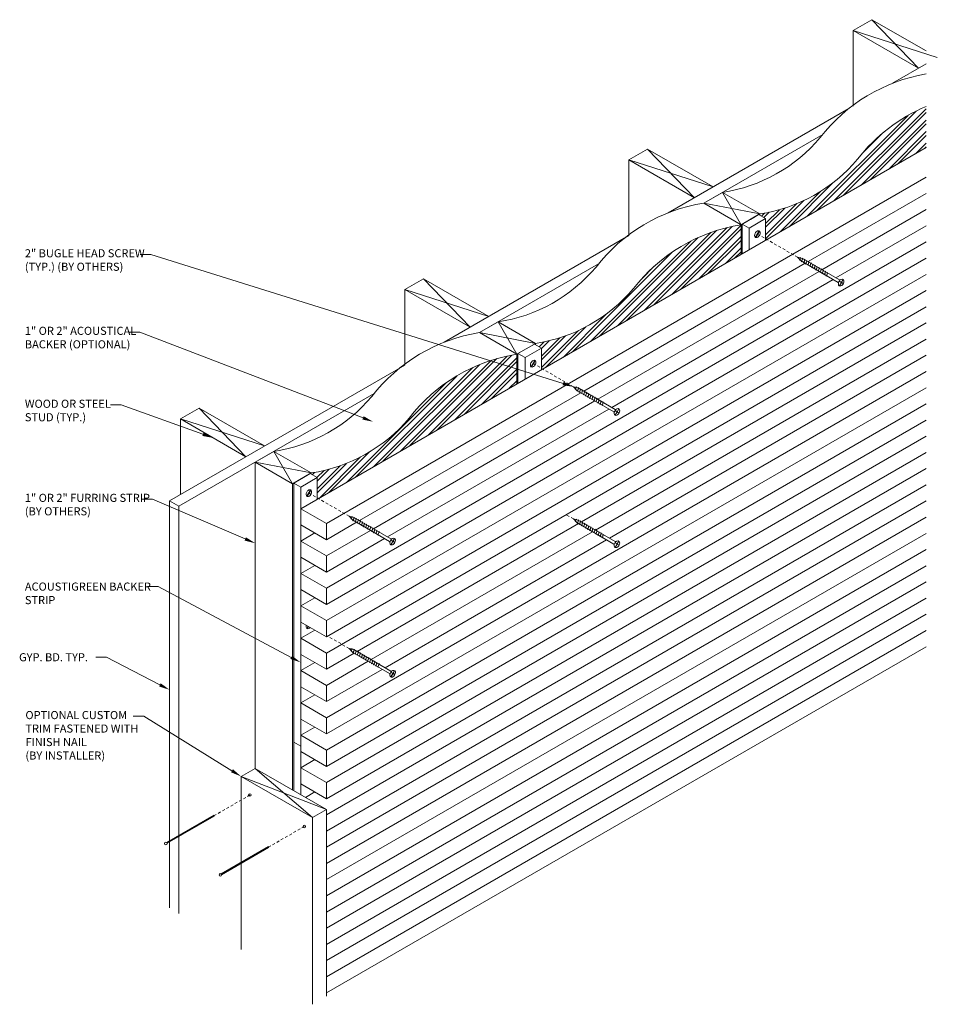
# Model space of a CAD drawing. Units: inches. Extents: x 1 to 43.5, y 17.8 to 63.5.
import ezdxf
from ezdxf import colors
from ezdxf.entities.mleader import LeaderData, LeaderLine
from ezdxf.math import Vec2, Vec3

# ---------------------------------------------------------------- set-up
doc = ezdxf.new("R2010")
doc.units = ezdxf.units.IN
doc.header["$MEASUREMENT"] = 0
doc.linetypes.add('HIDDEN2', pattern=[0.1875, 0.125, -0.0625])
for name, color, linetype, lineweight in [('ARCH-DIM', 7, 'Continuous', 0), ('ARCH-DOOR-WINDOW', 41, 'Continuous', 15), ('ARCH-FRAMING', 20, 'Continuous', 0), ('ARCH-HARDWARE', 30, 'Continuous', 0), ('ARCH-HATCH', 253, 'Continuous', 0), ('ARCH-HIDDEN', 6, 'HIDDEN2', 9), ('ARCH-PANEL', 33, 'Continuous', 13), ('ARCH-PANEL-FINE', 60, 'Continuous', 0), ('ARCH-PANEL-LIGHT', 14, 'Continuous', 5), ('ARCH-TAGS', 7, 'Continuous', 0)]:
    doc.layers.add(name, color=color, linetype=linetype, lineweight=lineweight)
doc.styles.add('ARCH.Text.Dim.Anno', font='ARIALN.TTF', dxfattribs={"height": 0.09375})

# ---------------------------------------------------------------- blocks, each defined once
blk = doc.blocks.new('A$C21C52A06')
at = {"layer": 'ARCH-HARDWARE', "ltscale": 0.25}
for p, q in [((1.206492992975839, 1.161002546909231), (1.048317966364451, 1.329636440240165)), ((1.048317966364451, 1.329636440240165), (1.268472856643442, 1.278662158307043)), ((1.158500746968642, 1.215268787251489), (1.140041067530731, 1.198918801739865)), ((1.186096587148498, 1.323406484575344), (1.163119608752098, 1.303055466825981)), ((1.206492992975839, 1.161002546909231), (2.922542892680397, 0.1648915593466427)), ((1.243884589666962, 1.13929794478031), (1.226420065260029, 1.123829381418318)), ((1.285937381049919, 1.294130721668125), (1.268472856643442, 1.278662158307043)), ((1.268472856643442, 1.278662158307043), (2.989248242413581, 0.2798081802332035)), ((1.339648440406293, 1.083710153335915), (1.322183915999361, 1.068241589974377)), ((1.381701231788796, 1.23854293022373), (1.364236707382773, 1.223074366862647)), ((1.43541229114517, 1.028122361891519), (1.417947766737782, 1.012653798529982)), ((1.477465082528127, 1.182955138779789), (1.460000558121649, 1.167486575418707)), ((1.531176141884046, 0.9725345704480333), (1.513711617477568, 0.9570660070860413)), ((1.573228933267004, 1.127367347335394), (1.555764408860981, 1.111898783974766)), ((1.626939992623832, 0.9169467790036379), (1.609475468216445, 0.9014782156416459)), ((1.668992784006335, 1.071779555890998), (1.651528259599857, 1.056310992529916)), ((1.764756634745211, 1.016191764447058), (1.747292110339188, 1.00072320108643)), ((1.860520485484543, 0.9606039730031171), (1.84305596107761, 0.9451354096420346)), ((1.722703843362254, 0.8613589875596972), (1.705239318955776, 0.8458904241977052)), ((1.818467694101585, 0.8057711961153018), (1.801003169695107, 0.7903026327533098)), ((1.914231544840462, 0.7501834046709064), (1.896767020433984, 0.7347148413093691)), ((1.956284336223419, 0.9050161815587217), (1.938819811817396, 0.8895476181976392)), ((2.009995395580248, 0.6945956132269657), (1.99253087117286, 0.6791270498649737)), ((2.05204818696275, 0.8494283901143262), (2.034583662556273, 0.8339598267536985)), ((2.105759246318669, 0.6390078217830251), (2.088294721912192, 0.6235392584210331)), ((2.147812037701172, 0.7938405986703856), (2.130347513295604, 0.7783720353097578)), ((2.201523097058001, 0.5834200303386297), (2.184058572651068, 0.5679514669770924)), ((2.243575888440049, 0.7382528072264449), (2.22611136403448, 0.7227842438653624)), ((2.297286947797332, 0.527832238894689), (2.279822423390399, 0.5123636755322423)), ((2.339339739179835, 0.6826650157825043), (2.321875214773812, 0.667196452420967)), ((2.393050798536208, 0.4722444474507483), (2.375586274128821, 0.4567758840887564)), ((2.435103589918711, 0.6270772243381089), (2.417639065512688, 0.6116086609774811))]:
    blk.add_line(p, q, dxfattribs=at)
at = {"layer": 'ARCH-HARDWARE'}
for p, q in [((2.93818120889155, 0.1059787420838632), (2.922542892680397, 0.1648915593466427)), ((2.975402892868544, 0.2205328377037574), (3.073112391432943, 0.1639079532561141)), ((2.978973720561129, 0.2261543266951094), (3.076448875976922, 0.169665249450901)), ((2.983044335588787, 0.008490336794466202), (3.073112391432943, 0.1639079532561141)), ((2.989111614309152, 0.005688744947974556), (3.078869687627844, 0.1605714687120781)), ((3.044698744767274, 0.2945274303077667), (2.989248242413581, 0.2798081802332035)), ((3.076448875976922, 0.169665249450901), (3.155077487369638, 0.3053434458304309)), ((3.078869687627844, 0.1605714687120781), (3.165274163913438, 0.1104981026901726)), ((3.082206172171851, 0.166328764906865), (3.16065432181513, 0.3016955641458026)), ((3.082206172171851, 0.166328764906865), (3.168387416486311, 0.1163847669074869))]:
    blk.add_line(p, q, dxfattribs=at)
at = {"layer": 'ARCH-HARDWARE', "ltscale": 0.25}
for centre, radius, start, end in [((0.5972558279015203, 1.448116713502486), 0.5972565743351553, 335.3396906602092, 345.6510757401037), ((0.7682528218535509, 1.401621565345749), 0.4251011774339749, 332.0051388876524, 349.3976490391058), ((0.8640166725928822, 1.346033773901354), 0.4251011774339749, 328.4858294475731, 352.9869295567055), ((0.6930196786403968, 1.392528922058546), 0.5972565743351553, 333.2633969029897, 348.4571681636904), ((0.9597805233317587, 1.290445982457413), 0.4251011774339749, 328.4858294475731, 352.9869295567055), ((0.7887835293797281, 1.33694113061415), 0.5972565743351553, 333.2633969029897, 348.4571681636904), ((1.055544374070635, 1.234858191013473), 0.4251011774339749, 328.4858294475731, 352.9869295567055), ((0.8845473801186046, 1.281353339169755), 0.5972565743351553, 333.2633969029897, 348.4571681636904), ((1.151308224809966, 1.179270399569077), 0.4251011774339749, 328.4858294475731, 352.9869295567055), ((0.9803112308574811, 1.225765547725814), 0.5972565743351553, 333.2633969029897, 348.4571681636904), ((1.247072075549298, 1.123682608124682), 0.4251011774339749, 328.4858294475731, 352.9869295567055), ((1.076075081596812, 1.170177756281873), 0.5972565743351553, 333.2633969029897, 348.4571681636904), ((1.342835926288629, 1.068094816680741), 0.4251011774339749, 328.4858294475731, 352.9869295567055), ((1.171838932335689, 1.114589964837933), 0.5972565743351553, 333.2633969029897, 348.4571681636904), ((1.438599777027505, 1.0125070252368), 0.4251011774339749, 328.4858294475731, 352.9869295567055), ((1.26760278307502, 1.059002173393537), 0.5972565743351553, 333.2633969029897, 348.4571681636904), ((1.534363627766837, 0.9569192337924051), 0.4251011774339749, 328.4858294475731, 352.9869295567055), ((1.363366633813897, 1.003414381949142), 0.5972565743351553, 333.2633969029897, 348.4571681636904), ((1.630127478505258, 0.9013314423484644), 0.4251011774339749, 328.4858294475731, 352.9869295567055), ((1.459130484552773, 0.9478265905052012), 0.5972565743351553, 333.2633969029897, 348.4571681636904), ((1.725891329244135, 0.8457436509045237), 0.4251011774339749, 328.4858294475731, 352.9869295567055), ((1.554894335292559, 0.8922387990608058), 0.5972565743351553, 333.2633969029897, 348.4571681636904), ((1.821655179983466, 0.7901558594605831), 0.4251011774339749, 328.4858294475731, 352.9869295567055), ((1.650658186031436, 0.8366510076168652), 0.5972565743351553, 333.2633969029897, 348.4571681636904), ((1.917419030722797, 0.7345680680161877), 0.4251011774339749, 328.4858294475731, 352.9869295567055), ((1.746422036770312, 0.7810632161724698), 0.5972565743351553, 333.2633969029897, 348.4571681636904), ((2.013182881461674, 0.6789802765717923), 0.4251011774339749, 328.4858294475731, 352.9869295567055), ((1.842185887509189, 0.7254754247285291), 0.5972565743351553, 333.2633969029897, 348.4571681636904)]:
    blk.add_arc(centre, radius, start, end, dxfattribs=at)
at = {"layer": 'ARCH-HARDWARE'}
blk.add_open_spline([(2.980124820250879, 0.01009464443154684), (3.002195783526716, -0.00271682977358978), (3.029774612596341, -0.002778819716013459), (3.103894249834596, 0.02354219125913914), (3.149325278337713, 0.07307840191265313), (3.199579177465878, 0.1848727739145488), (3.205088333728966, 0.2467420094087629), (3.152071993051962, 0.3192288747356997), (3.103949778599329, 0.3248235385569842), (3.024624416532973, 0.2866704609984936), (2.988192069182517, 0.2471872564040041), (2.928236494687738, 0.1308737633523833), (2.925290815637439, 0.0419239953714623), (2.980124820250879, 0.01009464443154684)], degree=3, knots=[0, 0, 0, 0, 0.5974601347113417, 0.5974601347113417, 1.748765033009822, 1.748765033009822, 2.893551735288413, 2.893551735288413, 3.846191313711835, 3.846191313711835, 4.798830892135257, 4.798830892135257, 6.283185307179586, 6.283185307179586, 6.283185307179586, 6.283185307179586], dxfattribs=at)

msp = doc.modelspace()

# ---------------------------------------------------------------- hatches: boundary and pattern name
at = {"layer": 'ARCH-HATCH', "transparency": 33554470}
h = msp.add_hatch(dxfattribs=at)
h.set_pattern_fill('ANSI32', color=256)
h.set_pattern_definition([(45, (767.6146431095347, -2798.430237108076), (-0.2651650429449553, 0.2651650429449554), []), (45, (767.7914198045346, -2798.430237108076), (-0.2651650429449553, 0.2651650429449554), [])])
h.paths.add_polyline_path([(24.04296810208149, 46.5937499571705), (24.0429681020816, 47.96874995716959, 0.1910330372273453), (19.05183000794324, 45.00800822557446, -0.1819995673373443), (14.51668866045264, 42.46874995716959), (14.51668866045264, 42.40624995716959), (14.78732159913528, 42.24999995716959), (14.78732159913528, 41.31952619625415), (14.84749855773879, 41.28474314041839)])
h.paths.add_polyline_path([(34.43527294749475, 52.59374995717096), (34.43527294749487, 53.96874995716959, 0.1910330372273567), (29.44413485335616, 51.00800822557446, -0.1819995673373282), (24.90899350586602, 48.46874995716959), (24.90899350586602, 48.40624995716959), (25.17962644454855, 48.24999995716959), (25.17962644454855, 47.31952619625415), (25.23980340315148, 47.28474314041884)])
edge = h.paths.add_edge_path()
edge.add_line((43.00974587162335, 57.54422420807666), (43.00974587162324, 59.44944169195557))
edge.add_arc((46.06525508040323, 52.19497369352709), 7.871686125930063, 112.8403381323784, 142.3065715715679)
edge.add_arc((34.19640458273676, 61.76163522308022), 7.376107763684974, 278.61496582668184, 319.874590659633, ccw=False)
edge.add_line((35.30129835127929, 54.46874995716959), (35.30129835127929, 54.40624995716959))
edge.add_line((35.30129835127929, 54.40624995716959), (35.57193128996181, 54.24999995716959))
edge.add_line((35.57193128996181, 54.24999995716959), (35.57193128996181, 53.31952619625415))
edge.add_line((35.57193128996181, 53.31952619625415), (35.63210824856407, 53.28474314041929))
edge.add_line((35.63210824856407, 53.28474314041929), (43.00974587162335, 57.54422420807666))

# ---------------------------------------------------------------- linework, layer by layer
at = {"layer": 'ARCH-DOOR-WINDOW'}
for p, q in [((41.4550213248296, 60.521603572467), (43.00974587162335, 61.41922420807347)), ((31.06271647941622, 54.521603572467), (39.42724814754951, 59.35086818270881)), ((32.70322213992603, 54.96874995716914), (38.21975518893117, 58.15372179800667)), ((20.67041163400171, 48.52160357246655), (29.23912052478789, 53.46874995716914)), ((22.31091729451276, 48.96874995717005), (27.8274503435178, 52.15372179800667)), ((7.949150520177739, 41.17698004396877), (18.84681567937474, 47.46874995716914)), ((8.382163222070005, 40.92698004396877), (17.43514549810442, 46.15372179800622)), ((8.382163222070005, 40.92698004396877), (7.949150520177739, 41.17698004396877)), ((7.949150520177739, 41.17698004396877), (7.949150520177739, 22.31300130677838)), ((8.382163222070005, 40.92698004396877), (8.382163222070005, 22.06300130677835))]:
    msp.add_line(p, q, dxfattribs=at)
at = {"layer": 'ARCH-FRAMING'}
for p, q in [((32.70322213992603, 54.96874995716959), (33.56924754371045, 55.46874995716959)), ((34.43527294749487, 53.96874995716959), (35.30129835127929, 54.46874995716959)), ((34.86828564938702, 54.21874995716959), (35.30129835127917, 54.46874995716959)), ((35.30129835127929, 54.46874995716959), (35.30129835127929, 54.40624995717005)), ((34.43527294749487, 53.96874995716959), (34.43527294749475, 52.5937499571705)), ((22.31091729451276, 48.96874995716959), (23.17694269829718, 49.46874995716959)), ((24.0429681020816, 47.96874995716959), (24.90899350586602, 48.46874995716959)), ((24.47598080397375, 48.21874995716959), (24.90899350586591, 48.46874995716959)), ((24.90899350586602, 48.46874995716959), (24.90899350586602, 48.40624995717005)), ((24.0429681020816, 47.96874995716959), (24.04296810208149, 46.5937499571705)), ((14.51668866045264, 42.46874995716959), (13.65066325666822, 41.96874995716959)), ((14.08367595856049, 42.21874995716959), (14.51668866045264, 42.46874995716959)), ((14.51668866045264, 42.46874995716959), (14.51668866045264, 42.40624995716959)), ((13.65066325666822, 41.96874995716959), (13.65066325666822, 27.78124995716959)), ((7.818999556126926, 25.34545749021694), (10.0195857470498, 26.61596651992008)), ((7.838999556128044, 25.31081647406504), (10.0195857470498, 26.56977849838481)), ((10.01958574704958, 26.61596651992008), (10.01958574704935, 26.56977849838526)), ((10.34131017339377, 23.88920077635791), (12.54189636431664, 25.15970980606104)), ((10.36131017339488, 23.854559760206), (12.54189636431664, 25.11352178452577)), ((12.54189636431641, 25.15970980606104), (12.54189636431619, 25.11352178452623))]:
    msp.add_line(p, q, dxfattribs=at)
for points in [[(33.56924754371045, 55.46874995717005, 0.1819995673373455), (38.10438889120104, 58.00800822557491, -0.1881726211418857), (43.00974587162324, 60.9546064377632, -0.1881726211418857)], [(35.30129835127894, 54.46874995716959, 0.1819995673373332), (39.83643969876954, 57.00800822557446, -0.1292838565485783), (43.00974587162324, 59.44944169195512, -0.1292838565485783)], [(23.17694269829707, 49.46874995717005, 0.181999567337345), (27.71208404578766, 52.00800822557491, -0.1910330372273446), (32.70322213992603, 54.96874995717005, -0.7665502301363434)], [(24.90899350586557, 48.46874995716959, 0.181999567337345), (29.44413485335616, 51.00800822557446, -0.1910330372273446), (34.43527294749452, 53.96874995716959, -0.7665502301363434)], [(12.78463785288415, 43.46874995717005, 0.181999567337345), (17.31977920037474, 46.00800822557491, -0.1910330372273446), (22.3109172945131, 48.96874995717005, -0.7665502301363434)], [(14.51668866045264, 42.46874995716959, 0.181999567337345), (19.05183000794324, 45.00800822557446, -0.1910330372273446), (24.0429681020816, 47.96874995716959, -0.7665502301363434)]]:
    msp.add_lwpolyline(points, format="xyb", dxfattribs=at)
for centre in [(11.67350463092356, 27.54776302197465), (14.1958152481904, 26.09150630811561), (7.780009761272311, 25.29985271089285), (10.30232037853915, 23.84359599703382)]:
    msp.add_circle(centre, 0.06, dxfattribs=at)
at = {"layer": 'ARCH-HARDWARE'}
for p, q in [((35.08964279863807, 53.37679895978951), (35.27565817215412, 53.69725688772175)), ((35.09694846093083, 53.38914414583448), (35.2683525098609, 53.68491170167678)), ((35.10702859991574, 53.38282340265184), (35.27906175169659, 53.6796765116878)), ((35.1130958786361, 53.38002181080535), (35.28463858614208, 53.67602863000317)), ((24.6973379532248, 47.37679895978951), (24.88335332674086, 47.69725688772175)), ((24.70464361551757, 47.38914414583448), (24.87604766444764, 47.68491170167678)), ((24.71472375450247, 47.38282340265184), (24.88675690628332, 47.6796765116878)), ((24.72079103322284, 47.38002181080535), (24.89233374072882, 47.67602863000317)), ((14.30503310781143, 41.37679895978951), (14.49104848132748, 41.69725688772175)), ((14.31233877010419, 41.38914414583448), (14.48374281903426, 41.68491170167678)), ((14.32241890908909, 41.38282340265184), (14.49445206086995, 41.6796765116878)), ((14.32848618780946, 41.38002181080535), (14.50002889531544, 41.67602863000317)), ((14.30503310781143, 35.25179895978951), (14.37096519328276, 35.36538344016751)), ((14.31233877010419, 35.26414414583448), (14.37099820608427, 35.3653643802181)), ((14.32241890908909, 35.25782340265184), (14.38129588404996, 35.35941901307248)), ((14.32848618780946, 35.25502181080535), (14.38705861165425, 35.35609190073862))]:
    msp.add_line(p, q, dxfattribs=at)
for points, knots in [([(35.10410908457783, 53.38442771028892), (35.12618004785367, 53.37161623608378), (35.15375887692329, 53.37155424614136), (35.22787851416155, 53.39787525711651), (35.27330954266466, 53.44741146777002), (35.32356344179283, 53.55920583977192), (35.32907259805592, 53.62107507526613), (35.27605625737891, 53.69356194059307), (35.22793404292628, 53.69915660441436), (35.14860868085992, 53.66100352685586), (35.11217633350947, 53.62152032226138), (35.05222075901469, 53.50520682920975), (35.04927507996439, 53.41625706122883), (35.10410908457783, 53.38442771028892)], [0, 0, 0, 0, 0.5974601347113417, 0.5974601347113417, 1.748765033009822, 1.748765033009822, 2.893551735288413, 2.893551735288413, 3.846191313711835, 3.846191313711835, 4.798830892135257, 4.798830892135257, 6.283185307179586, 6.283185307179586, 6.283185307179586, 6.283185307179586]), ([(24.71180423916456, 47.38442771028892), (24.7338752024404, 47.37161623608378), (24.76145403151003, 47.37155424614136), (24.83557366874828, 47.39787525711651), (24.8810046972514, 47.44741146777002), (24.93125859637956, 47.55920583977192), (24.93676775264265, 47.62107507526613), (24.88375141196565, 47.69356194059307), (24.83562919751301, 47.69915660441436), (24.75630383544666, 47.66100352685586), (24.7198714880962, 47.62152032226138), (24.65991591360142, 47.50520682920975), (24.65697023455112, 47.41625706122883), (24.71180423916456, 47.38442771028892)], [0, 0, 0, 0, 0.5974601347113417, 0.5974601347113417, 1.748765033009822, 1.748765033009822, 2.893551735288413, 2.893551735288413, 3.846191313711835, 3.846191313711835, 4.798830892135257, 4.798830892135257, 6.283185307179586, 6.283185307179586, 6.283185307179586, 6.283185307179586]), ([(14.31949939375119, 41.38442771028892), (14.34157035702702, 41.37161623608378), (14.36914918609665, 41.37155424614136), (14.4432688233349, 41.39787525711651), (14.48869985183802, 41.44741146777002), (14.53895375096619, 41.55920583977192), (14.54446290722927, 41.62107507526613), (14.49144656655227, 41.69356194059307), (14.44332435209964, 41.69915660441436), (14.36399899003328, 41.66100352685586), (14.32756664268283, 41.62152032226138), (14.26761106818805, 41.50520682920975), (14.26466538913775, 41.41625706122883), (14.31949939375119, 41.38442771028892)], [0, 0, 0, 0, 0.5974601347113417, 0.5974601347113417, 1.748765033009822, 1.748765033009822, 2.893551735288413, 2.893551735288413, 3.846191313711835, 3.846191313711835, 4.798830892135257, 4.798830892135257, 6.283185307179586, 6.283185307179586, 6.283185307179586, 6.283185307179586]), ([(14.28833070684476, 35.41309248315699), (14.26831833364355, 35.35117139561814), (14.27414070523577, 35.28575694932803), (14.31949939375119, 35.25942771028892), (14.34157035702702, 35.24661623608378), (14.36914918609665, 35.24655424614136), (14.42121863751339, 35.26504490061959), (14.44695410819628, 35.28421951027255), (14.46890074426614, 35.30884032344463)], [5.055327337784691, 5.055327337784691, 5.055327337784691, 5.055327337784691, 6.283185307179586, 6.283185307179586, 6.283185307179586, 6.880645441890928, 6.880645441890928, 7.511702328019796, 7.511702328019796, 7.511702328019796, 7.511702328019796])]:
    msp.add_open_spline(points, degree=3, knots=knots, dxfattribs=at)
at = {"layer": 'ARCH-HATCH', "transparency": 33554470}
for p, q in [((40.49745077397922, 63.46874995717482), (42.66251428343946, 61.21874995717383)), ((43.52853968722451, 61.71874995717437), (39.63142537019377, 62.96874995717391)), ((30.10514592857344, 57.4687499571705), (32.27020943803366, 55.21874995716951)), ((33.13623484181873, 55.71874995717005), (29.23912052478798, 56.96874995716959)), ((33.56924754371126, 55.46874995717013), (34.43527294749569, 53.96874995717013)), ((35.30129835127917, 54.46874995716959), (32.7032221399259, 54.96874995716959)), ((19.71284108316017, 51.4687499571705), (21.8779045926204, 49.21874995716951)), ((22.74392999640547, 49.71874995717005), (18.84681567937471, 50.96874995716959)), ((23.17694269829799, 49.46874995717013), (24.04296810208243, 47.96874995717013)), ((24.90899350586591, 48.46874995716959), (22.31091729451263, 48.96874995716959)), ((9.320536237746921, 45.4687499571705), (11.48559974720715, 43.21874995716951)), ((12.35162515099222, 43.71874995717005), (8.454510833961464, 44.96874995716959)), ((12.78463785288474, 43.46874995717013), (13.65066325666918, 41.96874995717013)), ((14.51668866045266, 42.46874995716959), (11.91861244909938, 42.96874995716959)), ((11.91861244909973, 28.78124995716959), (14.57081524818949, 26.49999995716959)), ((15.22033430102755, 26.87499995716945), (11.2690933962611, 28.40624995716959))]:
    msp.add_line(p, q, dxfattribs=at)
at = {"layer": 'ARCH-HIDDEN'}
for p, q in [((37.0557675372134, 52.46184976598849), (35.20196537860369, 53.53337125008781)), ((26.66346269180013, 46.46184976598849), (24.80966053319042, 47.53337125008781)), ((16.27115784638676, 40.46184976598849), (14.41735568777705, 41.53337125008781)), ((26.66346269180013, 40.33684976598849), (26.32171433699233, 40.53438470931084)), ((16.27115784638676, 34.33684976598849), (15.28026293127488, 34.90959976797646)), ((11.67350463092356, 27.54776302197465), (10.01958574704946, 26.5928725091529)), ((14.1958152481904, 26.09150630811561), (12.5418963643163, 25.13661579529386))]:
    msp.add_line(p, q, dxfattribs=at)
at = {"layer": 'ARCH-PANEL'}
for p, q in [((14.02954937082387, 40.81249995716959), (43.00974587162324, 57.54422420807666)), ((15.22033430102755, 40.12499995717005), (43.00974587162335, 56.16922420807438)), ((37.5368234298216, 52.25943096304715), (43.00974587162335, 55.4192242080762)), ((38.18459382886005, 51.88342137730612), (43.00974587162335, 54.6692242080762)), ((38.83236422790065, 51.50741179156282), (43.00974587162335, 53.91922420807438)), ((15.22033430102755, 37.12499995716959), (43.00974587162312, 53.16922420807484)), ((15.22033430102744, 36.37499995716959), (43.00974587162324, 52.41922420807484)), ((27.1445185844089, 46.25943096304761), (37.40412818143813, 52.18281932567285)), ((15.22033430102755, 35.62499995717005), (43.00974587162335, 51.66922420807484)), ((27.79228898344724, 45.88342137730567), (38.05189858047544, 51.80680973993228)), ((28.44005938248671, 45.50741179156327), (38.6996689795165, 51.43080015418897)), ((15.22033430102744, 34.87499995717005), (43.00974587162324, 50.91922420807529)), ((15.22033430102744, 34.12499995717005), (43.00974587162335, 50.16922420807438)), ((27.0365568512355, 40.1970992273377), (43.00974587162324, 49.41922420807711)), ((27.68432725027532, 39.82108964159576), (43.00974587162335, 48.66922420807347)), ((28.33209764931399, 39.44508005585337), (43.00974587162335, 47.91922420807438)), ((15.22033430102755, 31.12499995717005), (43.00974587162335, 47.16922420807393)), ((15.22033430102744, 30.37499995717005), (43.00974587162324, 46.41922420807529)), ((16.75221373899564, 40.25943096304715), (27.01182333602475, 46.1828193256724)), ((15.22033430102755, 29.62499995717005), (43.00974587162335, 45.66922420807484)), ((17.39998413803499, 39.88342137730521), (27.65959373506308, 45.80680973993137)), ((18.04775453707333, 39.50741179156327), (28.30736413410301, 45.43080015418897)), ((15.22033430102744, 28.87499995717005), (43.00974587162324, 44.91922420807529)), ((15.22033430102755, 28.12499995717005), (43.00974587162335, 44.16922420807393)), ((15.22033430102744, 27.37499995717005), (43.00974587162324, 43.41922420807575)), ((15.22033430102755, 26.62499995716914), (43.00974587162324, 42.66922420807302)), ((15.22033430102755, 25.87499995716914), (43.00974587162324, 41.91922420807484)), ((15.22033430102755, 25.12499995717005), (43.00974587162335, 41.16922420807438)), ((14.02954937082387, 40.81249995716959), (15.22033430102744, 40.12499995717005)), ((14.02954937082387, 40.81249995716959), (15.22033430102755, 40.12499995716959)), ((15.22033430102744, 24.37499995717005), (43.00974587162324, 40.41922420807529)), ((15.22033430102744, 39.37499995717005), (16.6195184906116, 40.18281932567285)), ((15.22033430102744, 39.37499995717005), (14.02954937082387, 40.06249995717005)), ((15.22033430102755, 40.12499995716959), (15.22033430102744, 39.37499995717005)), ((15.22033430102744, 38.62499995717005), (17.26728888965062, 39.80680973993091)), ((16.64425200582224, 34.19709922733725), (26.90386160285169, 40.1204875899634)), ((17.2920224048616, 33.82108964159576), (27.55163200189196, 39.74447800422055)), ((14.02954937082387, 39.31249995716959), (14.67906842366261, 39.68749995717005)), ((14.02954937082387, 39.31249995716959), (15.22033430102744, 38.62499995717005)), ((15.22033430102766, 23.62499995716959), (43.00974587162335, 39.66922420807484)), ((15.22033430102732, 37.87499995717005), (17.91505928868986, 39.43080015418897)), ((17.93979280389971, 33.44508005585382), (28.19940240092984, 39.36846841847861)), ((15.22033430102755, 22.87499995716959), (43.00974587162324, 38.91922420807529)), ((15.22033430102744, 37.8749999571705), (14.02954937082387, 38.56249995717005)), ((15.22033430102744, 38.62499995716959), (15.22033430102755, 37.8749999571705)), ((14.02954937082387, 37.81249995716959), (14.67906842366261, 38.18749995717005)), ((15.22033430102744, 22.12499995717005), (43.00974587162335, 38.16922420807438)), ((14.02954937082387, 37.81249995716959), (15.22033430102744, 37.12499995717005)), ((15.22033430102732, 21.37499995717005), (43.00974587162324, 37.41922420807575)), ((15.22033430102744, 36.37499995717005), (14.02954937082387, 37.06249995717005)), ((15.22033430102755, 37.12499995716959), (15.22033430102755, 36.37499995717005)), ((14.02954937082387, 36.31249995716959), (14.67906842366261, 36.68749995717005)), ((15.22033430102744, 20.62499995716959), (43.00974587162335, 36.66922420807347)), ((14.02954937082387, 36.31249995716959), (15.22033430102744, 35.62499995717005)), ((15.22033430102732, 19.87499995716959), (43.00974587162324, 35.91922420807484)), ((15.22033430102755, 35.62499995716959), (15.22033430102766, 34.87499995717005)), ((15.22033430102744, 34.87499995716959), (14.02954937082387, 35.56249995717005)), ((14.02954937082387, 34.81249995716959), (14.67906842366261, 35.18749995717005)), ((15.22033430102778, 19.12499995717005), (43.00974587162335, 35.16922420807438)), ((14.02954937082387, 34.81249995716959), (15.22033430102744, 34.12499995717005)), ((15.22033430102766, 18.37499995717005), (43.00974587162324, 34.41922420807484)), ((15.22033430102744, 33.37499995717005), (14.02954937082387, 34.06249995717005)), ((15.22033430102766, 34.12499995717005), (15.22033430102766, 33.37499995716959)), ((15.22033430102732, 33.37499995717005), (16.51155675743922, 34.12048758996295)), ((14.02954937082387, 33.31249995716959), (14.67906842366261, 33.68749995717005)), ((14.02954937082387, 33.31249995716959), (15.22033430102744, 32.62499995717005)), ((15.22033430102755, 32.62499995717005), (17.15932715647745, 33.74447800422146)), ((15.22033430102744, 31.87499995717005), (17.80709755551612, 33.36846841847907)), ((15.22033430102744, 31.8749999571705), (14.02954937082387, 32.56249995717005)), ((15.22033430102755, 32.62499995717005), (15.22033430102755, 31.87499995717096)), ((14.02954937082387, 31.81249995716959), (14.67906842366261, 32.18749995717005)), ((14.02954937082387, 31.81249995716959), (15.22033430102744, 31.12499995717005)), ((15.22033430102744, 30.37499995717005), (14.02954937082387, 31.06249995717005)), ((15.22033430102755, 31.12499995717005), (15.22033430102755, 30.3749999571705)), ((14.02954937082387, 30.31249995716959), (14.67906842366261, 30.68749995717005)), ((14.02954937082387, 30.31249995716959), (15.22033430102744, 29.62499995717005)), ((15.22033430102744, 28.87499995716959), (14.02954937082387, 29.56249995717005)), ((15.22033430102755, 29.62499995717005), (15.22033430102755, 28.87499995716959)), ((14.02954937082387, 28.81249995716959), (14.67906842366239, 29.18749995717005)), ((14.02954937082387, 28.81249995716959), (15.22033430102744, 28.12499995717005)), ((15.22033430102744, 27.3749999571705), (14.02954937082387, 28.06249995717005)), ((15.22033430102755, 28.1249999571705), (15.22033430102755, 27.3749999571705)), ((14.24605572177035, 27.43749995717005), (14.67906842366261, 27.68749995717005))]:
    msp.add_line(p, q, dxfattribs=at)
at = {"layer": 'ARCH-PANEL-FINE'}
for p, q in [((34.48939953523126, 53.99999995716959), (35.24717176354267, 54.43749995716959)), ((35.24717176354267, 54.43749995716959), (35.57193128996181, 54.24999995716959)), ((34.8141590616504, 53.81249995716959), (34.48939953523126, 53.99999995716959)), ((34.48939953523126, 53.99999995716959), (34.48939953523137, 52.62499995716959)), ((35.57193128996181, 54.24999995716959), (34.8141590616504, 53.81249995716959)), ((35.57193128996181, 53.24999995716914), (35.57193128996181, 54.24999995716959)), ((34.8141590616504, 53.81249995716959), (34.8141590616504, 52.81249995716959)), ((24.09709468981799, 47.99999995716959), (24.8548669181294, 48.43749995716959)), ((24.8548669181294, 48.43749995716959), (25.17962644454855, 48.24999995716959)), ((24.42185421623714, 47.81249995716959), (24.09709468981799, 47.99999995716959)), ((24.09709468981799, 47.99999995716959), (24.09709468981811, 46.62499995716959)), ((25.17962644454855, 48.24999995716959), (24.42185421623714, 47.81249995716959)), ((25.17962644454855, 47.24999995716914), (25.17962644454855, 48.24999995716959)), ((24.42185421623714, 47.81249995716959), (24.42185421623714, 46.81249995716959)), ((13.70478984440473, 41.99999995716959), (14.46256207271614, 42.43749995716959)), ((14.46256207271614, 42.43749995716959), (14.78732159913528, 42.24999995716959)), ((13.70478984440473, 41.99999995716959), (13.70478984440473, 29.99999995716959)), ((14.02954937082387, 41.81249995716959), (13.70478984440473, 41.99999995716959)), ((14.78732159913528, 42.24999995716959), (14.02954937082387, 41.81249995716959)), ((14.78732159913528, 41.24999995716914), (14.78732159913528, 42.24999995716959)), ((14.02954937082387, 41.81249995716959), (14.02954937082387, 29.5624999571705)), ((14.02954937082387, 41.81249995716959), (14.02954937082387, 40.81249995716959)), ((14.02954937082387, 40.81249995716959), (14.02954937082387, 40.06249995717005)), ((14.02954937082387, 40.43749995716959), (14.02954937082387, 38.93749995716959)), ((14.02954937082387, 39.31249995716959), (14.02954937082387, 38.56249995717005)), ((14.02954937082387, 38.93749995716959), (14.02954937082387, 37.43749995716959)), ((14.02954937082387, 37.43749995716959), (14.02954937082387, 35.93749995716959)), ((14.02954937082387, 35.93749995716959), (14.02954937082387, 34.43749995716959)), ((14.02954937082387, 35.56249995717005), (14.02954937082387, 34.81249995716959)), ((14.02954937082387, 34.43749995716959), (14.02954937082387, 32.93749995716959)), ((14.02954937082387, 32.93749995716959), (14.02954937082387, 31.43749995716959)), ((14.02954937082387, 31.43749995716959), (14.02954937082387, 29.93749995716959)), ((14.02954937082387, 29.81249995716959), (13.70478984440473, 29.99999995716959)), ((13.70478984440473, 29.99999995716959), (14.02954937082387, 29.81249995716959)), ((13.70478984440473, 29.99999995716959), (13.70478984440473, 27.7499999571705)), ((14.02954937082387, 29.81249995716959), (14.02954937082376, 27.56249995717005)), ((14.02954937082387, 29.81249995716959), (14.02954937082387, 28.81249995716959)), ((14.02954937082387, 28.81249995716959), (14.02954937082387, 28.06249995717005)), ((14.02954937082387, 28.43749995716959), (14.02954937082387, 27.56249995717005))]:
    msp.add_line(p, q, dxfattribs=at)
at = {"layer": 'ARCH-PANEL-LIGHT'}
for p, q in [((39.63142537020127, 62.96874995716959), (40.49745077398683, 63.46874995717096)), ((40.49745077398671, 63.4687499571705), (43.00974587162324, 62.01827570626662)), ((42.6625142834468, 61.21874995716959), (39.63142537020127, 62.96874995716959)), ((39.63142537020127, 62.96874995716959), (39.63142537020116, 59.46874995717005)), ((29.23912052478801, 56.96874995716959), (30.10514592857356, 57.46874995717096)), ((30.10514592857345, 57.4687499571705), (33.13623484181875, 55.71874995717005)), ((32.27020943803353, 55.21874995716959), (29.23912052478801, 56.96874995716959)), ((29.23912052478801, 56.96874995716959), (29.23912052478789, 53.46874995717005)), ((33.56924754371045, 55.46874995716959), (35.30129835127929, 54.46874995716959)), ((34.43527294749487, 53.96874995716959), (32.70322213992603, 54.96874995716959)), ((18.84681567937474, 50.96874995716959), (19.7128410831603, 51.46874995717096)), ((19.71284108316019, 51.4687499571705), (22.74392999640548, 49.71874995717005)), ((21.87790459262027, 49.21874995716959), (18.84681567937474, 50.96874995716959)), ((18.84681567937474, 50.96874995716959), (18.84681567937463, 47.46874995717005)), ((23.17694269829718, 49.46874995716959), (24.90899350586602, 48.46874995716959)), ((24.0429681020816, 47.96874995716959), (22.31091729451276, 48.96874995716959)), ((8.454510833961479, 44.96874995716959), (9.320536237747035, 45.46874995717096)), ((9.320536237746921, 45.4687499571705), (12.35162515099222, 43.71874995717005)), ((11.485599747207, 43.21874995716959), (8.454510833961479, 44.96874995716959)), ((8.454510833961479, 44.96874995716959), (8.454510833961365, 41.46874995717005)), ((11.91861244909938, 42.96874995716959), (12.7846378528838, 43.46874995716959)), ((12.78463785288449, 43.46874995717005), (14.51668866045264, 42.46874995716959)), ((13.65066325666822, 41.96874995716959), (11.91861244909938, 42.96874995716959)), ((11.91861244909938, 42.96874995716959), (11.9186124490995, 28.78124995716959)), ((11.2690933962611, 28.40624995716959), (11.91861244909973, 28.78124995716959)), ((11.91861244909961, 28.78124995716959), (15.22033430102766, 26.87499995717005)), ((14.57081524818949, 26.49999995716959), (11.26909339626178, 28.40624995716959)), ((11.26909339626155, 28.40624995716959), (11.26909339626144, 24.42485666982972)), ((15.22033430102778, 26.87499995716959), (14.57081524818983, 26.49999995716959)), ((14.57081524818994, 26.49999995716959), (14.57081524818972, 17.84967086045054)), ((15.22033430102755, 26.87499995717005), (15.22033430102744, 18.22467086045054)), ((11.26909339626155, 24.37866864829354), (11.26909339626154, 20.39623139357721))]:
    msp.add_line(p, q, dxfattribs=at)

# ---------------------------------------------------------------- block references
at = {"layer": 'ARCH-TAGS'}
for p in [(36.00744957084895, 51.13221332574832), (25.61514472543568, 45.13221332574832), (15.22283988002231, 39.13221332574832), (25.61514472543568, 39.00721332574832), (15.22283988002231, 33.00721332574832)]:
    msp.add_blockref('A$C21C52A06', p, dxfattribs=at)

# ---------------------------------------------------------------- leaders
at = {"layer": 'ARCH-DIM'}
ml = msp.add_multileader_mtext('Standard', dxfattribs=at)
ml.set_content('2" BUGLE HEAD SCREW\\P(TYP.) (BY OTHERS)', color=256, style='ARCH.Text.Dim.Anno')
ml.set_leader_properties(color=256, linetype='ByLayer', lineweight=-1)
ml.build(insert=Vec2(0, 0))
ml.multileader.update_dxf_attribs({"dogleg_length": 0.125, "arrow_head_size": 0.5, "scale": 4})
ctx = ml.context
ctx.base_point, ctx.scale, ctx.char_height, ctx.arrow_head_size, ctx.landing_gap_size, ctx.plane_origin = Vec3(0.8845854685461356, 52.5922480954406), 4, 0.375, 0.5, 0.36, Vec3(26.66346269180013, 46.46184976598849)
notes = []
notes.append((ctx, [(0, (1, 1, 0), (7.086253272093202, 52.5922480954406), (-1, 0), 0.5, [(0, [(26.66346269180013, 46.46184976598849)], 0, [])])]))
ctx.mtext.insert, ctx.mtext.flow_direction = Vec3(1.244585468546134, 52.83487258384443), 5
ml = msp.add_multileader_mtext('Standard', dxfattribs=at)
ml.set_content('1" OR 2" ACOUSTICAL\\PBACKER (OPTIONAL)', color=256, style='ARCH.Text.Dim.Anno')
ml.set_leader_properties(color=256, linetype='ByLayer', lineweight=-1)
ml.build(insert=Vec2(0, 0))
ml.multileader.update_dxf_attribs({"dogleg_length": 0.125, "arrow_head_size": 0.5, "scale": 4})
ctx = ml.context
ctx.base_point, ctx.scale, ctx.char_height, ctx.arrow_head_size, ctx.landing_gap_size, ctx.plane_origin = Vec3(0.8845854685461356, 48.99827121913503), 4, 0.375, 0.5, 0.36, Vec3(17.38255629265012, 44.84056290591059)
notes.append((ctx, [(0, (1, 1, 0), (6.57261070729102, 48.99827121913503), (-1, 0), 0.5, [(0, [(17.38255629265012, 44.84056290591059)], 0, [])])]))
ctx.mtext.insert, ctx.mtext.flow_direction = Vec3(1.244585468546134, 49.24089570753887), 5
ml = msp.add_multileader_mtext('Standard', dxfattribs=at)
ml.set_content('WOOD OR STEEL\\PSTUD (TYP.)', color=256, style='ARCH.Text.Dim.Anno')
ml.set_leader_properties(color=256, linetype='ByLayer', lineweight=-1)
ml.build(insert=Vec2(0, 0))
ml.multileader.update_dxf_attribs({"dogleg_length": 0.125, "arrow_head_size": 0.5, "scale": 4})
ctx = ml.context
ctx.base_point, ctx.scale, ctx.char_height, ctx.arrow_head_size, ctx.landing_gap_size, ctx.plane_origin = Vec3(0.884585468546141, 45.61955688254201), 4, 0.375, 0.5, 0.36, Vec3(9.063959359974717, 43.28345340066141)
notes.append((ctx, [(0, (1, 1, 0), (5.710826941943139, 45.61955688254201), (-1, 0), 0.5, [(0, [(9.970055290584241, 44.09374995716959)], 0, [])])]))
ctx.mtext.insert, ctx.mtext.flow_direction = Vec3(1.244585468546134, 45.86218137094585), 5
ml = msp.add_multileader_mtext('Standard', dxfattribs=at)
ml.set_content('1" OR 2" FURRING STRIP\\P(BY OTHERS)', color=256, style='ARCH.Text.Dim.Anno')
ml.set_leader_properties(color=256, linetype='ByLayer', lineweight=-1)
ml.build(insert=Vec2(0, 0))
ml.multileader.update_dxf_attribs({"dogleg_length": 0.125, "arrow_head_size": 0.5, "scale": 4})
ctx = ml.context
ctx.base_point, ctx.scale, ctx.char_height, ctx.arrow_head_size, ctx.landing_gap_size, ctx.plane_origin = Vec3(0.8845854685461356, 41.26023889893065), 4, 0.375, 0.5, 0.36, Vec3(12.39874888320441, 36.41077356863968)
notes.append((ctx, [(0, (1, 1, 0), (7.165806478095931, 41.26023889893065), (-1, 0), 0.5, [(0, [(11.91861244909941, 39.21300772981192)], 0, [])])]))
ctx.mtext.insert, ctx.mtext.flow_direction = Vec3(1.244585468546134, 41.50286338733449), 5
ml = msp.add_multileader_mtext('Standard', dxfattribs=at)
ml.set_content('ACOUSTIGREEN BACKER \\PSTRIP', color=256, style='ARCH.Text.Dim.Anno')
ml.set_leader_properties(color=256, linetype='ByLayer', lineweight=-1)
ml.build(insert=Vec2(0, 0))
ml.multileader.update_dxf_attribs({"dogleg_length": 0.125, "arrow_head_size": 0.5, "scale": 4})
ctx = ml.context
ctx.base_point, ctx.scale, ctx.char_height, ctx.arrow_head_size, ctx.landing_gap_size, ctx.plane_origin = Vec3(0.8845854685461294, 37.2001214956951), 4, 0.375, 0.5, 0.36, Vec3(13.88034700123086, 32.14446160992236)
notes.append((ctx, [(0, (1, 1, 0), (7.42083717386673, 37.2001214956951), (-1, 0), 0.5, [(0, [(14.02954937082387, 33.68749995716959)], 0, [])])]))
ctx.mtext.insert, ctx.mtext.flow_direction = Vec3(1.244585468546134, 37.39081897182061), 5
ml = msp.add_multileader_mtext('Standard', dxfattribs=at)
ml.set_content('GYP. BD. TYP.', color=256, style='ARCH.Text.Dim.Anno')
ml.set_leader_properties(color=256, linetype='ByLayer', lineweight=-1)
ml.build(insert=Vec2(0, 0))
ml.multileader.update_dxf_attribs({"dogleg_length": 0.125, "arrow_head_size": 0.5, "scale": 4})
ctx = ml.context
ctx.base_point, ctx.scale, ctx.char_height, ctx.arrow_head_size, ctx.landing_gap_size, ctx.plane_origin = Vec3(0.9336325540624291, 33.92739073122797), 4, 0.375, 0.5, 0.36, Vec3(7.949150520177739, 26.87409828825295)
ctx.text_align_type = 2
notes.append((ctx, [(0, (1, 1, 0), (5.029570480392579, 33.92739073122797), (-1, 0), 0.5, [(0, [(7.949150520177739, 32.42071861104421)], 0, [])])]))
ctx.mtext.insert, ctx.mtext.alignment, ctx.mtext.flow_direction = Vec3(4.169570480392579, 34.11808820735348), 3, 5
ml = msp.add_multileader_mtext('Standard', dxfattribs=at)
ml.set_content('OPTIONAL CUSTOM \\PTRIM FASTENED WITH \\PFINISH NAIL\\P(BY INSTALLER)', color=256, style='ARCH.Text.Dim.Anno')
ml.set_leader_properties(color=256, linetype='ByLayer', lineweight=-1)
ml.build(insert=Vec2(0, 0))
ml.multileader.update_dxf_attribs({"dogleg_length": 0.125, "arrow_head_size": 0.5, "scale": 4})
ctx = ml.context
ctx.base_point, ctx.scale, ctx.char_height, ctx.arrow_head_size, ctx.landing_gap_size, ctx.plane_origin = Vec3(0.9103453402171926, 31.1956311478236), 4, 0.375, 0.5, 0.36, Vec3(11.26909339626178, 28.40624995716959)
notes.append((ctx, [(0, (1, 1, 0), (6.760802366138066, 31.1956311478236), (-1, 0), 0.5, [(0, [(11.26909339626178, 28.40624995716959)], 0, [])])]))
ctx.mtext.insert, ctx.mtext.flow_direction = Vec3(1.27034534021719, 31.43825563622744), 5
for ctx, leaders in notes:
    for number, flags, end, landing, length, lines in leaders:
        leader = LeaderData()
        leader.index, (leader.has_last_leader_line, leader.has_dogleg_vector, leader.attachment_direction) = number, flags
        leader.last_leader_point, leader.dogleg_vector, leader.dogleg_length = Vec3(end), Vec3(landing), length
        for number, points, colour, breaks in lines:
            line = LeaderLine()
            line.index, line.vertices, line.color, line.breaks = number, Vec3.list(points), colors.encode_raw_color(colour), breaks
            leader.lines.append(line)
        ctx.leaders.append(leader)

doc.saveas('drawing.dxf')
